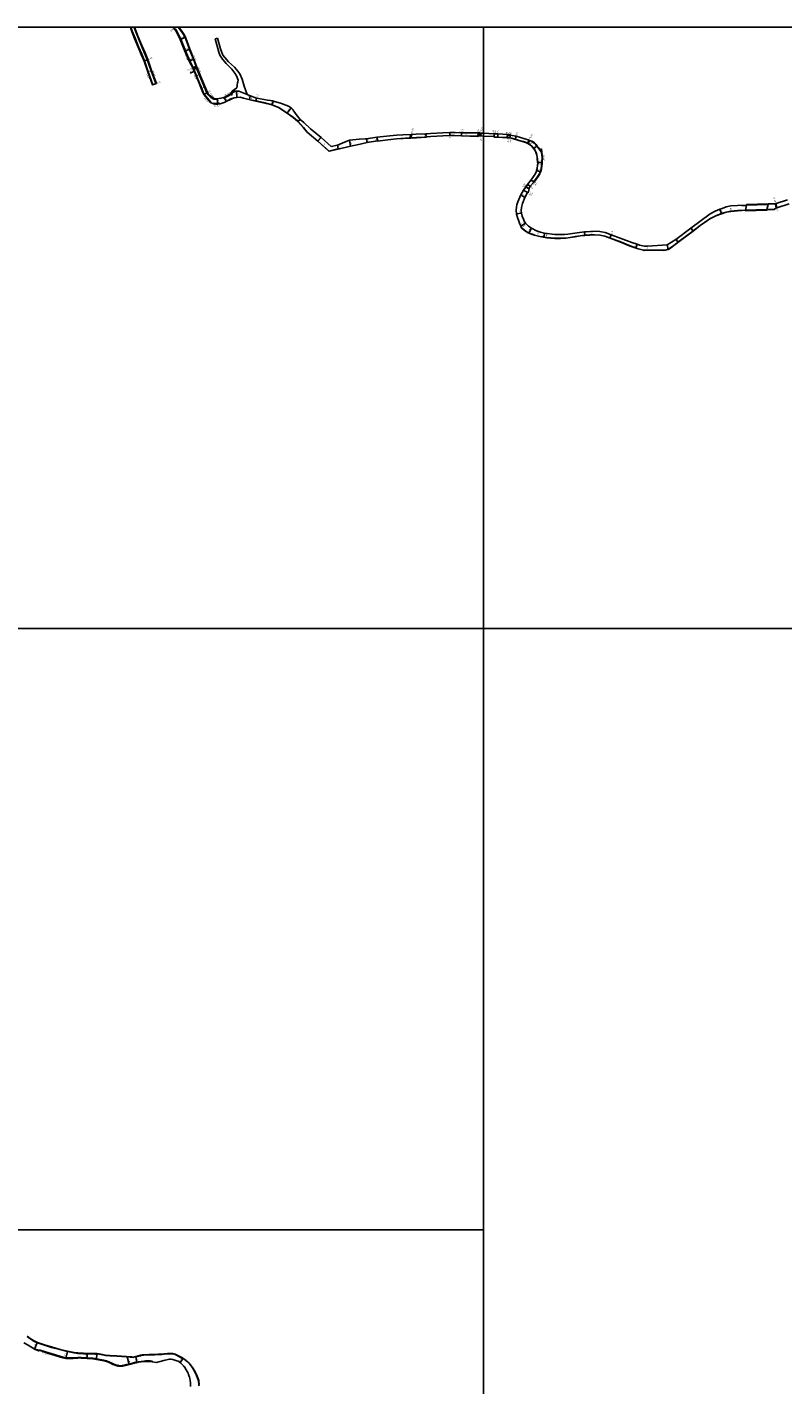
# Model space of a CAD drawing. Units: metres. Extents: x -16000 to -12000, y -87000 to -84000.
# Drawn here: x -14056 to -13301, y -85355 to -84000 of the extents above; entities that cross this region are included whole.
import ezdxf

# ---------------------------------------------------------------- set-up
doc = ezdxf.new("R2010")
doc.units = ezdxf.units.M
doc.header["$LTSCALE"] = 2.5
for name, color, linetype in [('側溝・桝', 7, 'Continuous'), ('図郭', 7, 'Continuous'), ('幅員', 7, 'Continuous'), ('歩道・分離帯・安全施設', 7, 'Continuous'), ('舗装', 7, 'Continuous'), ('道路', 7, 'Continuous')]:
    doc.layers.add(name, color=color, linetype=linetype)
doc.styles.add('YOKO_DECO', font='txt.shx', dxfattribs={"bigfont": 'extfont.shx'})

msp = doc.modelspace()

# ---------------------------------------------------------------- linework, layer by layer
at = {"layer": '側溝・桝'}
for points in [[(-13951.8, -84000), (-13951.6, -84001.1), (-13950.7, -84004), (-13947.9, -84011), (-13944.3, -84019.8), (-13941.2, -84027), (-13938.3, -84033.6), (-13934.7, -84044.5), (-13930, -84057.4), (-13930.5, -84057.6)], [(-13948.8, -84000), (-13948.7, -84000.3), (-13947.8, -84003), (-13945.2, -84009.8), (-13941.5, -84018.6), (-13938.5, -84025.9), (-13935.6, -84032.4), (-13931.9, -84043.5), (-13927.2, -84056.3), (-13926.6, -84056.1)], [(-13890.4, -84040.6), (-13889.8, -84040.4), (-13893.2, -84033.5), (-13897.5, -84023.6), (-13902.2, -84012), (-13906.5, -84003.4), (-13907.5, -84002.1), (-13908.9, -84000.7), (-13909.6, -84000)], [(-13893.6, -84021.9), (-13896.2, -84014.7), (-13897.9, -84010.3), (-13899.6, -84007.3), (-13900.9, -84005.2), (-13902.4, -84002.9), (-13904.7, -84000.1), (-13904.7, -84000)], [(-13893.1, -84023.4), (-13893.6, -84021.9)], [(-13893.1, -84023.4), (-13889.9, -84031.4), (-13889.6, -84032.1), (-13886.9, -84039.2)], [(-13889.9, -84040.4), (-13887.1, -84039.2)], [(-13872.2, -84074.9), (-13878.8, -84067), (-13879.7, -84064.9), (-13882.2, -84058.7), (-13883.5, -84055.8), (-13889.5, -84041.2), (-13889.9, -84040.4)], [(-13889.6, -84041.1), (-13886.8, -84040)], [(-13886.5, -84039), (-13887.1, -84039.2), (-13886.7, -84040.2), (-13882.2, -84051.2), (-13876.3, -84065.5), (-13874.9, -84067.5), (-13872.5, -84069.8), (-13872.1, -84070.2), (-13870, -84071.4), (-13869.2, -84071.8), (-13866.6, -84072.2), (-13866, -84072.2), (-13866, -84071.6)], [(-13859.5, -84070.3), (-13859.4, -84070.9)], [(-13859.4, -84070.9), (-13858.8, -84070.8), (-13852.3, -84067.1)], [(-13872.6, -84075.2), (-13872.2, -84074.9)], [(-13869.6, -84076.5), (-13869.5, -84076)], [(-13863.6, -84076.1), (-13865.3, -84076.3), (-13866.8, -84076.3), (-13869.5, -84076)], [(-13863.6, -84076.1), (-13863.5, -84076.6)], [(-13673.5, -84110.8), (-13673.5, -84110.6), (-13672.4, -84107.1)], [(-13672.7, -84110.7), (-13672.6, -84110.6), (-13671.5, -84107.1)], [(-13606, -84109), (-13603.9, -84105.6)], [(-13605, -84108.5), (-13603.3, -84105.7)], [(-13576.8, -84110.4), (-13576.8, -84110.2), (-13575.7, -84107.1)], [(-13576.3, -84110.4), (-13575.3, -84107.6)], [(-13575.3, -84107.6), (-13575.1, -84107.7), (-13573.3, -84107.8)], [(-13556.2, -84115.9), (-13556.1, -84115.8), (-13554.6, -84112.8)], [(-13555.7, -84116.1), (-13555.6, -84116), (-13554.2, -84113)], [(-13542.6, -84121.6), (-13542.3, -84121.5), (-13541.7, -84124.7), (-13541.4, -84127.7), (-13541.2, -84130.5), (-13541.4, -84133.7), (-13541.5, -84135.3)], [(-13541.5, -84135.3), (-13541.9, -84139.2), (-13542.1, -84140.7), (-13542.3, -84141.8), (-13542.6, -84142.9), (-13542.9, -84144.1), (-13543, -84144.4), (-13544.2, -84146.9), (-13545.6, -84149), (-13547.9, -84152.3), (-13549.9, -84154.7)], [(-13308.6, -84176.8), (-13307.8, -84180.4)], [(-13308.1, -84176.7), (-13307.3, -84180.3)], [(-14019.7, -85327.1), (-14034, -85322.8), (-14042.4, -85320), (-14043.7, -85320.2), (-14047.4, -85319), (-14047.8, -85318.7), (-14048.1, -85319.2)], [(-14019.7, -85327.1), (-14016.7, -85327.8), (-14015.3, -85327.8), (-14013.1, -85327.9), (-14010.7, -85327.8), (-14009.5, -85327.8), (-14008.1, -85327.7), (-14005.1, -85327.4), (-14003.7, -85327.4), (-14003.1, -85327.4), (-14001.7, -85327.5), (-13995.7, -85327.9), (-13990.1, -85328.2), (-13986.3, -85328.8)], [(-13986.3, -85328.8), (-13978.9, -85330.2), (-13976.3, -85330.9), (-13975.1, -85331.3), (-13973.6, -85331.9), (-13972.8, -85332.3), (-13971.6, -85332.9), (-13969.8, -85333.7), (-13967.5, -85334.6), (-13966.1, -85335.1), (-13965.2, -85335.3)], [(-13948.5, -85332.5), (-13950.4, -85333), (-13952, -85333.5), (-13957.6, -85334.9), (-13959, -85335.2), (-13960.6, -85335.5), (-13962.3, -85335.6)], [(-13948.5, -85332.5), (-13946.8, -85332.1), (-13944.7, -85331.7), (-13941.8, -85331.3), (-13939, -85331), (-13937.3, -85330.8), (-13935.8, -85330.8), (-13934.5, -85330.8), (-13932.7, -85330.9), (-13930.7, -85331.2), (-13930.8, -85331.7)], [(-13964.5, -85335.4), (-13964.4, -85335.5), (-13963.2, -85335.6), (-13962.3, -85335.6)]]:
    msp.add_lwpolyline(points, dxfattribs=at)
for points in [[(-13851.9, -84067.7), (-13852.3, -84067.1), (-13852.6, -84066.6), (-13851.4, -84065.9), (-13850.8, -84067.1)], [(-13308, -84175.8), (-13308.7, -84176), (-13308.6, -84176.8), (-13308.1, -84176.7), (-13307.8, -84176.6)], [(-13964.5, -85335.4), (-13964.6, -85336), (-13965.3, -85335.8), (-13965.2, -85335.2)]]:
    msp.add_lwpolyline(points, close=True, dxfattribs=at)
at = {"layer": '側溝・桝', "flags": 128}
msp.add_lwpolyline([(-13542, -84124.7), (-13542.6, -84121.6)], dxfattribs=at)
at = {"layer": '図郭'}
for points in [[(-14400, -84600), (-13600, -84600), (-13600, -84000), (-14400, -84000)], [(-13600, -84600), (-12800, -84600), (-12800, -84000), (-13600, -84000)], [(-14400, -85200), (-13600, -85200), (-13600, -84600), (-14400, -84600)], [(-14400, -85800), (-13600, -85800), (-13600, -85200), (-14400, -85200)]]:
    msp.add_lwpolyline(points, close=True, dxfattribs=at)
at = {"layer": '幅員'}
for points in [[(-13908.3, -84000), (-13909.3, -84001.1)], [(-13897.4, -84010.1), (-13902.8, -84012.3)], [(-13935.1, -84032.2), (-13938.8, -84033.8)], [(-13893.2, -84021.8), (-13898.1, -84023.8)], [(-13893.8, -84033.8), (-13889.1, -84032)], [(-13888, -84040.7), (-13889.2, -84044.4), (-13892.7, -84045.8)], [(-13890, -84041.4), (-13886.1, -84039.9)], [(-13930.5, -84057.6), (-13926.6, -84056.1)], [(-13879.3, -84067.3), (-13875.7, -84065.2)], [(-13866, -84071.6), (-13865.2, -84076.8)], [(-13859, -84070.2), (-13857, -84074.1)], [(-13846.1, -84070.2), (-13846.6, -84063.8)], [(-13827.3, -84073.8), (-13826.5, -84070.8)], [(-13811.2, -84077.6), (-13809.7, -84073.9)], [(-13796, -84085.9), (-13792.1, -84080.4)], [(-13785.4, -84094.1), (-13783.1, -84092)], [(-13765.4, -84113.9), (-13762, -84110.2)], [(-13732.7, -84118.8), (-13733.7, -84112.9)], [(-13716.1, -84115.1), (-13716.7, -84111.4)], [(-13706.4, -84109.8), (-13706, -84113.4)], [(-13706.4, -84109.8), (-13706, -84113.8)], [(-13657.6, -84106.3), (-13657.3, -84109.8)], [(-13657.6, -84106.3), (-13657.4, -84109.4)], [(-13633.8, -84108.2), (-13633.8, -84105.2)], [(-13621.9, -84108.3), (-13621.9, -84105.4)], [(-13621.9, -84105.4), (-13621.9, -84108.5)], [(-13605.5, -84105.5), (-13605.6, -84109)], [(-13602.6, -84108.6), (-13602.5, -84105.7)], [(-13589.4, -84109.1), (-13589.3, -84106.3)], [(-13589.3, -84106.3), (-13589.4, -84109.7)], [(-13585.9, -84109.9), (-13585.7, -84106.4)], [(-13573.2, -84107.3), (-13573.9, -84110.6)], [(-13573.3, -84107.8), (-13573.9, -84110.6)], [(-13567.5, -84108.7), (-13568.3, -84112.1)], [(-13745, -84121.6), (-13745.9, -84117.7)], [(-13546.4, -84134.8), (-13541.8, -84135.3)], [(-13545.8, -84134.9), (-13541.8, -84135.3)], [(-13549.9, -84154.7), (-13552.6, -84152.5)], [(-13552.6, -84152.5), (-13550.1, -84154.5)], [(-13547, -84142.9), (-13543.3, -84144.3)], [(-13562.9, -84167.4), (-13558.7, -84170)], [(-13560.1, -84162.7), (-13555.5, -84165.2)], [(-13560.1, -84162.7), (-13556.1, -84164.9)], [(-13557.7, -84159.2), (-13554.5, -84161.4)], [(-13557.7, -84159.2), (-13554.8, -84161.2)], [(-13556, -84156.9), (-13553.4, -84158.8)], [(-13307.8, -84180.4), (-13308.7, -84176)], [(-13567, -84186.4), (-13562.1, -84185.5)], [(-13362.4, -84186.2), (-13364.3, -84181.7)], [(-13558.2, -84195.6), (-13563.2, -84199)], [(-13562.5, -84198.5), (-13558.2, -84195.6)], [(-13554.7, -84205.5), (-13552.2, -84200.6)], [(-13539.6, -84209.5), (-13539, -84205.6)], [(-13498.8, -84207.9), (-13499.1, -84204.3)], [(-13473.8, -84210.4), (-13472.6, -84207.3)], [(-13390.9, -84203.5), (-13393.2, -84200.6)], [(-13448, -84220.4), (-13446.6, -84216.7)], [(-13415.6, -84221.7), (-13416.8, -84217.1)], [(-13405.8, -84214.7), (-13408, -84211.9)], [(-14016.8, -85328.3), (-14015.3, -85321.4)], [(-13995.8, -85328.5), (-13995.6, -85323.7)], [(-13986.4, -85329.4), (-13986, -85323.9)], [(-13947.1, -85326.9), (-13946.1, -85332.5)], [(-13902.7, -85332.6), (-13900.2, -85328.4)]]:
    msp.add_lwpolyline(points, dxfattribs=at)
at = {"layer": '幅員', "flags": 128}
for points in [[(-13550, -84121.3), (-13546.7, -84118.8)], [(-14048.1, -85319.2), (-14045.5, -85312.7)], [(-13955.7, -85326.9), (-13953.7, -85334.5)]]:
    msp.add_lwpolyline(points, dxfattribs=at)
at = {"layer": '歩道・分離帯・安全施設'}
for points in [[(-13855.2, -84073.1), (-13852.1, -84071.6)], [(-13852.1, -84071.6), (-13848.9, -84070.4), (-13846.2, -84070.1), (-13843, -84069.9), (-13839.5, -84070.8), (-13832.8, -84072.4), (-13827.3, -84073.6), (-13819.8, -84075.3), (-13811.1, -84077.5), (-13804.5, -84080.1), (-13795.9, -84085.7), (-13789.8, -84090.1), (-13785.4, -84093.9)], [(-13785.2, -84094.2), (-13779.6, -84100.2), (-13776, -84104.7), (-13765.3, -84113.8), (-13754.2, -84123.7)], [(-13673.5, -84110.6), (-13686.8, -84111.3), (-13695.5, -84112.4), (-13706, -84113.6)], [(-13673.5, -84110.6), (-13672.6, -84110.6)], [(-13672.6, -84110.6), (-13666.9, -84110.2), (-13657.4, -84109.7)], [(-13621.9, -84108.4), (-13605.6, -84108.9)], [(-13589.4, -84109.6), (-13585.9, -84109.8), (-13581.1, -84110), (-13576.8, -84110.2), (-13576.8, -84110.2)], [(-13546.2, -84134.8), (-13546.2, -84134.3), (-13546.3, -84131.7), (-13546.5, -84129.4), (-13546.7, -84127.6), (-13547.3, -84125.6), (-13548.1, -84123.9), (-13548.9, -84122.5), (-13549.8, -84121.2), (-13550.8, -84119.9), (-13552.2, -84118.4), (-13553.6, -84117.1), (-13554.9, -84116.3), (-13556.4, -84115.6), (-13558, -84114.9), (-13560.1, -84114.2), (-13564.6, -84113.1), (-13571.9, -84110.7), (-13573.8, -84110.4)], [(-13542.2, -84124), (-13543.4, -84122.4), (-13544.6, -84120.8), (-13546.4, -84118.6), (-13547.5, -84117.2), (-13549.2, -84115.3), (-13551.6, -84113.8)], [(-13754.2, -84123.7), (-13745, -84121.5), (-13742.8, -84121)], [(-13555.8, -84156.9), (-13557.6, -84159.3), (-13558.6, -84160.6), (-13560, -84162.8)], [(-13337.5, -84177.8), (-13342.2, -84177.9)], [(-13308.7, -84176.2), (-13316, -84176.5)], [(-13391, -84203.4), (-13383.8, -84197.8), (-13376.1, -84192.6), (-13373.4, -84190.8), (-13368.1, -84188.1), (-13362.4, -84186.1), (-13357.8, -84184.5), (-13353.3, -84183.6), (-13346.4, -84183), (-13342.1, -84182.8)], [(-13342.1, -84182.8), (-13338.5, -84182.6)], [(-13317.1, -84181.9), (-13310, -84181.9)], [(-13563.1, -84198.9), (-13561.3, -84200.7), (-13559.4, -84202.4)], [(-13559.4, -84202.4), (-13557.9, -84203.6), (-13555.9, -84204.8), (-13553.8, -84205.8), (-13551.3, -84206.7), (-13549, -84207.4), (-13546.5, -84208.1), (-13543.7, -84208.8), (-13540.6, -84209.2), (-13536.8, -84209.9), (-13528.6, -84210.6), (-13523.2, -84210.6), (-13518, -84210.4), (-13513.6, -84209.9), (-13508.4, -84209), (-13503.4, -84208.2)], [(-13503.4, -84208.2), (-13498.8, -84207.7), (-13493.9, -84207.2), (-13489.2, -84207.1), (-13483.9, -84207.5), (-13482.2, -84207.8)], [(-13482.2, -84207.8), (-13479.1, -84208.4)], [(-13436.9, -84222.5), (-13439.7, -84222.5), (-13440.5, -84222.4), (-13445.5, -84221.1), (-13453.8, -84218.3), (-13464.1, -84214), (-13473.5, -84210.4), (-13479.1, -84208.4)], [(-13436.9, -84222.5), (-13420.7, -84222.6), (-13418.7, -84222.5), (-13417.3, -84222.1), (-13415.7, -84221.5), (-13414.6, -84220.9), (-13413.3, -84220.1), (-13410.1, -84217.9), (-13403.6, -84212.8), (-13391, -84203.4)], [(-14049.3, -85310.4), (-14051, -85309.3), (-14052.6, -85308.3), (-14055.5, -85306.2)], [(-14049.3, -85310.4), (-14047.3, -85311.4), (-14045.3, -85312.3), (-14044.1, -85312.8), (-14037.2, -85315.1), (-14031.2, -85316.9), (-14022.7, -85319.3)], [(-13935.3, -85324.4), (-13939, -85324.7), (-13940.9, -85324.9), (-13942.4, -85325.2), (-13947.2, -85326.5), (-13948.6, -85326.9), (-13949.1, -85327), (-13949.6, -85327), (-13951, -85326.9), (-13956.5, -85326.5), (-13966.2, -85325.8), (-13970.9, -85325.6), (-13972.9, -85325.5), (-13977.2, -85325), (-13980.4, -85324.3), (-13983.8, -85323.7), (-13985.8, -85323.5), (-13988.6, -85323.4), (-13993, -85323.4), (-13999.2, -85323.2), (-14005, -85322.9), (-14008.7, -85322.4), (-14015.2, -85321.1), (-14022.7, -85319.3)], [(-13883.8, -85354.5), (-13884.2, -85350.5), (-13886.2, -85345.2), (-13888.3, -85340.9), (-13890.4, -85337.5), (-13892.8, -85334.3), (-13894.1, -85332.9), (-13895.7, -85331.3), (-13897, -85330.2), (-13898.7, -85329), (-13900.5, -85327.9), (-13903.9, -85326.1), (-13905.7, -85325.2), (-13907.7, -85324.2), (-13909, -85323.7), (-13910.4, -85323.4), (-13911.6, -85323.3), (-13913.3, -85323.3), (-13915.3, -85323.4), (-13918.7, -85323.8), (-13921.2, -85324), (-13924.7, -85324.2), (-13928, -85324.4), (-13933.8, -85324.5)]]:
    msp.add_lwpolyline(points, dxfattribs=at)
at = {"layer": '舗装'}
for points in [[(-13852.6, -84066.6), (-13851.4, -84065.9), (-13847.8, -84063.9), (-13846.6, -84063.8), (-13844.2, -84063.8), (-13835.8, -84067.3)], [(-13832.9, -84068.4), (-13833.7, -84072.4)], [(-13539, -84205.6), (-13539.6, -84209.5)]]:
    msp.add_lwpolyline(points, dxfattribs=at)
at = {"layer": '道路'}
for points in [[(-13952.3, -84000), (-13952.1, -84001.2), (-13951.1, -84004.2), (-13948.4, -84011.2), (-13944.7, -84019.9), (-13941.7, -84027.2), (-13938.8, -84033.8), (-13935.2, -84044.6), (-13930.5, -84057.6)], [(-13948.1, -84000), (-13948.1, -84000.2), (-13947.3, -84002.8), (-13944.6, -84009.6), (-13941, -84018.4), (-13937.9, -84025.6), (-13935.1, -84032.2), (-13931.4, -84043.3), (-13926.6, -84056.1)], [(-13910.5, -84000), (-13909.3, -84001.1), (-13908, -84002.5), (-13907, -84003.7)], [(-13872.6, -84075.2), (-13879.3, -84067.3), (-13880.1, -84065.1), (-13882.2, -84060.1), (-13884, -84056), (-13890, -84041.4), (-13893.8, -84033.8), (-13898.1, -84023.8), (-13902.8, -84012.3), (-13907, -84003.7)], [(-13904.1, -84000), (-13902, -84002.6), (-13900.5, -84004.9), (-13899.2, -84007.1), (-13897.4, -84010.1), (-13895.8, -84014.5), (-13893.2, -84021.8)], [(-13867.9, -84011.7), (-13865.5, -84010.9)], [(-13867.9, -84011.7), (-13864.2, -84024.9), (-13863.1, -84027.9), (-13860.6, -84031.9), (-13856.9, -84036.2), (-13851.4, -84041.8), (-13848.1, -84046), (-13846.7, -84048.5), (-13845, -84053), (-13845.1, -84054.6), (-13845.6, -84055.6), (-13846.3, -84060.4)], [(-13865.5, -84010.9), (-13862.5, -84021.5), (-13860.2, -84027.8), (-13858.3, -84030.4), (-13854.6, -84034.7), (-13848.7, -84040), (-13845.2, -84043.8), (-13843.2, -84046.6), (-13841.1, -84051.9), (-13838.8, -84058.9), (-13835.8, -84067.3)], [(-13892.6, -84023.2), (-13893.2, -84021.8)], [(-13892.6, -84023.2), (-13889.4, -84031.2), (-13889.1, -84032), (-13886.1, -84039.9), (-13882.2, -84049.5), (-13875.7, -84065.2), (-13874.4, -84067.1), (-13872.1, -84069.3), (-13871.7, -84069.6), (-13869.7, -84070.8), (-13869, -84071.1), (-13866.5, -84071.6), (-13866, -84071.6), (-13862.1, -84071), (-13859.5, -84070.3), (-13859, -84070.2), (-13852.6, -84066.6)], [(-13930.5, -84057.6), (-13926.6, -84056.1)], [(-13852, -84071.7), (-13857, -84074.1), (-13858.9, -84075.1), (-13860.8, -84075.9), (-13863, -84076.5), (-13863.5, -84076.6), (-13865.2, -84076.8), (-13866.9, -84076.8), (-13869.6, -84076.5)], [(-13850.9, -84064), (-13851.5, -84065.2), (-13852.9, -84066.1)], [(-13852.6, -84066.6), (-13852.9, -84066.1)], [(-13852, -84071.7), (-13848.9, -84070.5), (-13846.1, -84070.2), (-13843, -84070), (-13839.5, -84070.9), (-13832.9, -84072.6), (-13827.3, -84073.8), (-13819.8, -84075.4), (-13811.2, -84077.6), (-13804.6, -84080.2), (-13796, -84085.9), (-13789.9, -84090.2), (-13785.4, -84094.1), (-13779.7, -84100.3), (-13776.1, -84104.8), (-13765.4, -84113.9), (-13754.3, -84123.9)], [(-13846.3, -84060.4), (-13850.9, -84064)], [(-13833.6, -84068.1), (-13835.8, -84067.3)], [(-13833.6, -84068.1), (-13826.5, -84070.8), (-13818.9, -84072.3), (-13815.8, -84072.8), (-13812.8, -84073.2), (-13810.6, -84073.6), (-13809.7, -84073.9), (-13801.7, -84076.2), (-13797.2, -84077.8), (-13794.7, -84078.9), (-13793, -84079.8), (-13792.1, -84080.4), (-13791.2, -84081.2), (-13790.5, -84082.1), (-13789.6, -84083.4), (-13788.4, -84085.2), (-13787, -84087.1), (-13783.1, -84092), (-13779.3, -84095), (-13772.6, -84101.3)], [(-13872.6, -84075.2), (-13869.6, -84076.5)], [(-13772.6, -84101.3), (-13762, -84110.2), (-13752, -84119.2)], [(-13754.3, -84123.9), (-13745, -84121.6), (-13732.7, -84118.8), (-13726.1, -84117.4), (-13716.1, -84115.1), (-13706, -84113.4), (-13706, -84113.6), (-13706, -84113.8)], [(-13752, -84119.2), (-13745.9, -84117.7), (-13741, -84115.6), (-13737.2, -84114), (-13735.3, -84113.3), (-13733.7, -84112.9), (-13730.5, -84112.4), (-13724, -84111.8), (-13718, -84111.6), (-13716.7, -84111.4), (-13706.4, -84109.8), (-13686.9, -84107.9), (-13680.4, -84107.6), (-13672.4, -84107.1), (-13671.5, -84107.1), (-13667.3, -84106.8), (-13657.6, -84106.3), (-13652.8, -84106), (-13640.6, -84105.3), (-13633.8, -84105.2), (-13628.4, -84105.2), (-13621.9, -84105.4), (-13605.5, -84105.5), (-13603.9, -84105.6), (-13603.3, -84105.7), (-13602.5, -84105.7), (-13600, -84105.8)], [(-13673.5, -84110.8), (-13686.8, -84111.5), (-13695.5, -84112.5), (-13706, -84113.8)], [(-13673.5, -84110.8), (-13672.7, -84110.7), (-13666.9, -84110.3), (-13657.3, -84109.8), (-13657.4, -84109.7), (-13657.4, -84109.4), (-13656.2, -84109.3), (-13652.5, -84109), (-13640.5, -84108.3), (-13633.8, -84108.2), (-13629, -84108.2), (-13621.9, -84108.3), (-13621.9, -84108.4), (-13621.9, -84108.5), (-13605.6, -84109), (-13605.4, -84109), (-13605, -84108.5)], [(-13605, -84108.5), (-13602.6, -84108.6), (-13600, -84108.7)], [(-13600, -84105.8), (-13589.3, -84106.3), (-13585.7, -84106.4), (-13580.8, -84106.8), (-13575.7, -84107.1), (-13575, -84107.1), (-13573.2, -84107.3), (-13573.3, -84107.8), (-13567.5, -84108.7)], [(-13600, -84108.7), (-13589.4, -84109.1), (-13589.4, -84109.6), (-13589.4, -84109.7), (-13585.9, -84109.9), (-13581.1, -84110.2), (-13576.8, -84110.4), (-13576.3, -84110.4), (-13576.3, -84110.4), (-13573.9, -84110.6)], [(-13546.4, -84134.8), (-13546.3, -84134.3), (-13546.4, -84131.7), (-13546.6, -84129.4), (-13546.9, -84127.6), (-13547.5, -84125.6), (-13548.2, -84123.9), (-13549, -84122.5), (-13550, -84121.3), (-13550.9, -84120), (-13552.3, -84118.5), (-13553.7, -84117.3), (-13555, -84116.4), (-13556.5, -84115.7), (-13558.1, -84115), (-13560.2, -84114.4), (-13564.7, -84113.2), (-13572, -84110.9), (-13573.9, -84110.6)], [(-13567.5, -84108.7), (-13567.4, -84108.7), (-13558.7, -84111.3), (-13554.6, -84112.8), (-13554.2, -84113), (-13552.8, -84113.4)], [(-13542, -84124.7), (-13543.7, -84122.6), (-13544.9, -84121), (-13546.7, -84118.8), (-13547.7, -84117.4), (-13549.4, -84115.6), (-13552.8, -84113.4)], [(-13542, -84124.7), (-13541.7, -84127.7), (-13541.5, -84130.5), (-13541.7, -84133.6), (-13541.8, -84135.3), (-13542.2, -84139.2), (-13542.4, -84140.6), (-13542.6, -84141.7), (-13542.9, -84142.8), (-13543.2, -84144), (-13543.3, -84144.3), (-13544.5, -84146.7), (-13545.8, -84148.8), (-13548.1, -84152.1), (-13550.1, -84154.5), (-13549.9, -84154.7), (-13553.4, -84158.8), (-13554.8, -84161.2), (-13554.5, -84161.4), (-13555.5, -84165.2), (-13556.1, -84164.9), (-13558.7, -84170)], [(-13546.4, -84134.8), (-13545.8, -84134.9), (-13546.2, -84138.7), (-13546.4, -84140), (-13546.6, -84140.9), (-13546.8, -84141.9), (-13547, -84142.9), (-13547.5, -84144.5), (-13548.5, -84146.6), (-13549.5, -84148), (-13551.5, -84151), (-13552.6, -84152.5), (-13556, -84156.9), (-13557.7, -84159.2), (-13558.8, -84160.5), (-13560.1, -84162.7), (-13562.9, -84167.4), (-13565.9, -84174.4), (-13566.8, -84177.4), (-13567.1, -84179.2), (-13567.4, -84183), (-13567.4, -84183.1), (-13567, -84186.4), (-13567, -84186.5), (-13566.1, -84189.8), (-13564.9, -84193.6), (-13563.9, -84196.5), (-13562.5, -84198.5), (-13563.2, -84199)], [(-13558.7, -84170), (-13561.2, -84176.1), (-13561.9, -84178.5), (-13562.1, -84179.8), (-13562.4, -84183), (-13562.1, -84185.5), (-13561.3, -84188.5), (-13560.1, -84191.6), (-13559.3, -84193.7), (-13558.2, -84195.6), (-13555, -84198.7), (-13552.2, -84200.6), (-13547.2, -84203.1), (-13543.2, -84204.5), (-13539, -84205.6), (-13529, -84206.8), (-13526.6, -84206.9), (-13519.2, -84206.8), (-13516, -84206.5), (-13506.7, -84205.1), (-13499.1, -84204.3), (-13493.2, -84203.8), (-13488.5, -84203.7), (-13483.8, -84204), (-13482.2, -84204.3)], [(-13482.2, -84204.3), (-13478.6, -84205), (-13472.6, -84207.3), (-13463.6, -84210.5), (-13452, -84214.8), (-13446.6, -84216.7), (-13444.4, -84217.4), (-13439.3, -84218.6), (-13436.4, -84218.6), (-13416.8, -84217.1), (-13408, -84211.9), (-13393.2, -84200.6), (-13373.7, -84186.4), (-13368.7, -84183.7), (-13364.3, -84181.7), (-13361.9, -84180.8), (-13357.8, -84179.3), (-13353.3, -84178.4), (-13346.5, -84177.8), (-13337.4, -84177.7)], [(-13316, -84176.4), (-13316, -84177), (-13337.4, -84177.7)], [(-13307.8, -84180.4), (-13309.9, -84182.1), (-13317.1, -84182)], [(-13308.7, -84176), (-13316, -84176.4)], [(-13308.7, -84176), (-13308, -84175.8), (-13296.6, -84172.4)], [(-13307.8, -84180.4), (-13307.3, -84180.3), (-13294.8, -84176.4)], [(-13390.9, -84203.5), (-13383.7, -84197.9), (-13376.5, -84193), (-13373.4, -84191), (-13368, -84188.2), (-13362.4, -84186.2), (-13357.8, -84184.7), (-13353.3, -84183.8), (-13346.4, -84183.2), (-13338.5, -84182.7)], [(-13338.5, -84182.7), (-13317.1, -84182)], [(-13563.2, -84199), (-13561.4, -84200.8), (-13559.5, -84202.5)], [(-13559.5, -84202.5), (-13558, -84203.7), (-13556, -84204.9), (-13553.8, -84205.9), (-13551.4, -84206.8), (-13549, -84207.5), (-13546.6, -84208.2), (-13543.8, -84208.9), (-13540.6, -84209.4), (-13536.8, -84210.1), (-13528.7, -84210.8), (-13523.2, -84210.8), (-13518, -84210.5), (-13513.6, -84210), (-13508.4, -84209.2), (-13503.4, -84208.3)], [(-13503.4, -84208.3), (-13498.8, -84207.9), (-13493.8, -84207.4), (-13489.2, -84207.3), (-13483.9, -84207.6), (-13482.2, -84208)], [(-13482.2, -84208), (-13479.1, -84208.5)], [(-13436.9, -84222.6), (-13439.7, -84222.7), (-13440.5, -84222.5), (-13445.5, -84221.3), (-13453.8, -84218.5), (-13464.1, -84214.1), (-13473.5, -84210.5), (-13479.1, -84208.5)], [(-13436.9, -84222.6), (-13420.7, -84222.8), (-13418.7, -84222.6), (-13417.2, -84222.3), (-13415.6, -84221.7), (-13414.5, -84221.1), (-13413.2, -84220.2), (-13410, -84218), (-13403.5, -84212.9), (-13390.9, -84203.5)], [(-14054.7, -85315.1), (-14058.7, -85312.7)], [(-14055.7, -85306.4), (-14052.8, -85308.6), (-14051.2, -85309.6), (-14049.5, -85310.7)], [(-14019.8, -85327.6), (-14034.2, -85323.3), (-14042.5, -85320.6), (-14043.8, -85320.7), (-14047.7, -85319.5), (-14054.7, -85315.1)], [(-14049.5, -85310.7), (-14047.5, -85311.7), (-14045.5, -85312.7), (-14044.3, -85313.1), (-14037.3, -85315.4), (-14031.3, -85317.3), (-14022.8, -85319.6)], [(-14022.8, -85319.6), (-14015.3, -85321.4), (-14008.7, -85322.8), (-14005, -85323.3), (-13999.2, -85323.6), (-13993, -85323.8), (-13988.6, -85323.8), (-13985.8, -85323.9), (-13983.9, -85324), (-13980.5, -85324.7), (-13977.3, -85325.3), (-13973, -85325.8), (-13971, -85325.9), (-13966.2, -85326.2)], [(-13986.4, -85329.4), (-13990.1, -85328.7), (-13995.8, -85328.5), (-14001.8, -85328), (-14003.1, -85327.9), (-14003.7, -85327.9), (-14005, -85328), (-14008.1, -85328.2), (-14009.5, -85328.3), (-14010.7, -85328.4), (-14013.1, -85328.4), (-14015.4, -85328.4), (-14016.8, -85328.3), (-14019.8, -85327.6)], [(-13962.3, -85336.2), (-13963.3, -85336.1), (-13964.4, -85336), (-13966.2, -85335.6), (-13967.7, -85335.2), (-13970, -85334.3), (-13971.8, -85333.4), (-13973.1, -85332.8), (-13973.8, -85332.4), (-13975.3, -85331.8), (-13976.4, -85331.5), (-13979.1, -85330.8), (-13986.4, -85329.4)], [(-13949.1, -85327.3), (-13956.6, -85326.8), (-13966.2, -85326.2)], [(-13949.1, -85327.3), (-13948.6, -85327.2), (-13947.1, -85326.9), (-13942.3, -85325.6), (-13940.8, -85325.2), (-13939, -85325.1), (-13935.3, -85324.8), (-13933.8, -85324.8), (-13928, -85324.7), (-13924.7, -85324.5), (-13921.2, -85324.3), (-13918.7, -85324.1), (-13915.3, -85323.7), (-13913.3, -85323.6), (-13911.6, -85323.6), (-13910.4, -85323.7), (-13909.1, -85324), (-13907.8, -85324.5), (-13905.8, -85325.4), (-13904.1, -85326.3), (-13900.7, -85328.1), (-13898.8, -85329.2), (-13897.2, -85330.4), (-13895.9, -85331.5), (-13894.3, -85333.1), (-13893, -85334.5), (-13890.6, -85337.7), (-13888.6, -85341.1), (-13886.4, -85345.4), (-13884.5, -85350.6), (-13884.1, -85354.6), (-13884, -85355.8)], [(-13892.5, -85356.3), (-13892.4, -85354.4), (-13892.5, -85352.8), (-13892.9, -85350.4), (-13893.3, -85348.4), (-13893.6, -85347), (-13894.1, -85345.4), (-13894.5, -85344.5), (-13895, -85343.2), (-13896.9, -85339.7), (-13898.6, -85336.9), (-13899, -85336.4), (-13899.5, -85335.8), (-13900.7, -85334.5), (-13901.7, -85333.5), (-13902.4, -85332.8), (-13903.8, -85331.8), (-13904.9, -85331.2), (-13906.2, -85330.7), (-13909.2, -85329.7), (-13910, -85329.4), (-13911.8, -85329.1), (-13912.5, -85329), (-13913.3, -85329.1), (-13914.9, -85329.3), (-13917.9, -85330), (-13924, -85331.8), (-13926.4, -85332.3), (-13930.8, -85331.7), (-13932.7, -85331.5), (-13934.5, -85331.4), (-13935.8, -85331.4), (-13937.3, -85331.4), (-13938.9, -85331.5), (-13941.7, -85331.9), (-13944.6, -85332.2), (-13946.6, -85332.6), (-13948.4, -85333.1)], [(-13948.4, -85333.1), (-13950.2, -85333.5), (-13951.9, -85334), (-13957.5, -85335.5), (-13958.9, -85335.8), (-13960.5, -85336.1), (-13962.3, -85336.2)]]:
    msp.add_lwpolyline(points, dxfattribs=at)
for points in [[(-13337.4, -84177.7), (-13338.5, -84182.7), (-13317.1, -84182), (-13316, -84177)], [(-13316, -84176.4), (-13316, -84177), (-13337.4, -84177.7), (-13337.5, -84177.1)], [(-13317, -84182.6), (-13317.1, -84182), (-13338.5, -84182.7), (-13338.5, -84183.3)]]:
    msp.add_lwpolyline(points, close=True, dxfattribs=at)

# ---------------------------------------------------------------- texts
at = {"layer": '側溝・桝'}
for s, rotation, p in [('F0.60', 293.2213, (-13898.2, -84028)), ('L0.50', 291.6385, (-13890.1, -84028.7)), ('F0.60', 291.2304, (-13930.7, -84044.2)), ('F0.80', 22.1651, (-13895.1, -84043.8)), ('F0.65', 292.2153, (-13885.6, -84040.5)), ('L0.50', 290.8, (-13936.4, -84046.7)), ('L0.50', 292.5276, (-13889.3, -84047.8)), ('L0.50', 310.2061, (-13879.1, -84071)), ('F0.65', 316.9644, (-13873.6, -84066.7)), ('F0.60', 29.4019, (-13858, -84069)), ('L0.50', 359.124, (-13869.2, -84079)), ('F0.50', 57.8126, (-13603, -84105)), ('F0.80', 73.1786, (-13671.1, -84106.4)), ('F0.55', 354.5892, (-13577.5, -84106.2)), ('F0.50', 63.8208, (-13553.2, -84112.1)), ('U0.30', 86.9922, (-13539.4, -84133.6)), ('F0.50', 281.7296, (-13310.7, -84169.5)), ('F0.55', 341.8957, (-14040.7, -85323.1))]:
    msp.add_text(s, height=1.6, rotation=rotation, dxfattribs=at).set_placement(p)
at = {"layer": '幅員'}
for s, rotation, p in [('4.35', 48.359, (-13911.8, -84004.8)), ('5.8', 22.3161, (-13901.4, -84011.4)), ('4.05', 23.2858, (-13934.3, -84032.8)), ('5.3', 22.7514, (-13897.1, -84023.3)), ('5.0', 21.3491, (-13892.7, -84033.1)), ('4.15', 21.4652, (-13892.9, -84045.7)), ('4.15', 20.4071, (-13926.1, -84056.6)), ('4.1', 30.2283, (-13874.9, -84065.7)), ('5.3', 278.2542, (-13865.8, -84072.6)), ('4.4', 297.6849, (-13858.7, -84070.7)), ('6.4', 274.0177, (-13846.4, -84065.4)), ('3.1', 74.4743, (-13825.5, -84070.2)), ('4.0', 68.3905, (-13811.1, -84077.2)), ('6.7', 54.4756, (-13795, -84084.4)), ('3.1', 42.6315, (-13785.3, -84093.8)), ('5.0', 48.1028, (-13764.8, -84113.2)), ('3.7', 278.9546, (-13716.6, -84111.7)), ('3.6', 276.8072, (-13708.2, -84110.4)), ('4.0', 276.8072, (-13706.3, -84110.2)), ('3.5', 274.5277, (-13659.6, -84106.5)), ('3.1', 274.5277, (-13657.3, -84106.5)), ('3.0', 270.4968, (-13634.6, -84109.2)), ('2.9', 89.1368, (-13622.4, -84105)), ('3.1', 89.1368, (-13620.2, -84105)), ('3.5', 88.221, (-13604.7, -84104.9)), ('2.9', 88.221, (-13601.9, -84113.3)), ('2.8', 87.3319, (-13589.8, -84105.9)), ('3.5', 87.3319, (-13587.7, -84106.1)), ('3.5', 86.0941, (-13584.9, -84106.3)), ('3.4', 77.793, (-13575.1, -84115.1)), ('2.8', 77.793, (-13572.8, -84115.1)), ('3.5', 76.331, (-13566.5, -84108.2)), ('4.0', 283.6889, (-13745.7, -84118.1)), ('6.0', 279.3746, (-13733.4, -84114.2)), ('4.1', 36.2936, (-13549.4, -84120.5)), ('4.0', 349.9767, (-13545.6, -84136.8)), ('4.6', 354.4125, (-13545.3, -84134.6)), ('3.2', 321.8471, (-13549.5, -84155)), ('4.0', 338.3926, (-13546.6, -84142.9)), ('5.0', 328.5912, (-13562.1, -84167.8)), ('3.9', 326.0305, (-13561.5, -84158.6)), ('3.6', 326.0305, (-13560.4, -84157)), ('4.6', 331.7768, (-13555.3, -84167.1)), ('5.3', 331.7768, (-13554.1, -84165.5)), ('3.2', 322.4326, (-13553.5, -84159.6)), ('3.5', 321.8471, (-13550.7, -84156.4)), ('4.5', 282.0162, (-13308, -84180.9)), ('5.0', 10.4488, (-13566.1, -84186.1)), ('5.2', 34.4181, (-13561.9, -84197.5)), ('4.9', 293.2696, (-13363.9, -84182.4)), ('6.0', 34.4181, (-13560.6, -84199.7)), ('5.5', 62.6553, (-13554.3, -84204.4)), ('4.0', 81.2465, (-13539.5, -84208.6)), ('3.6', 275.5109, (-13499, -84204.5)), ('3.3', 69.1506, (-13471.6, -84206.9)), ('3.7', 307.5951, (-13393, -84200.7)), ('4.0', 69.3687, (-13447.9, -84219.6)), ('4.7', 283.9594, (-13416.5, -84217.8)), ('3.6', 308.3841, (-13407.8, -84212.1)), ('7.1', 67.913, (-14047.4, -85316.9)), ('7.1', 78, (-14016.9, -85326)), ('4.8', 88, (-13996, -85327.2)), ('5.5', 86, (-13986.7, -85327.5)), ('7.9', 284.7904, (-13954.8, -85329.4)), ('5.8', 280, (-13946.5, -85327.8)), ('4.9', 59, (-13902.4, -85331.6))]:
    msp.add_text(s, height=1.6, rotation=rotation, dxfattribs=at).set_placement(p)
at = {"layer": '舗装'}
for s, p in [('B', (-13934, -84044.6)), ('B', (-13885.9, -84049.1)), ('B', (-13881, -84060.9)), ('B', (-13835.8, -84069.8)), ('A', (-13832.2, -84071.5)), ('A', (-13618.3, -84107.6)), ('A', (-13759.3, -84117.4)), ('A', (-13553.3, -84116.7)), ('B', (-13353.8, -84182.1)), ('A', (-13546.3, -84206.6)), ('B', (-13537.8, -84208.4)), ('B', (-13492.6, -84206.2)), ('B', (-13437.8, -84221.2))]:
    msp.add_text(s, height=1.6, dxfattribs=at).set_placement(p)
at = {"layer": '舗装', "style": 'YOKO_DECO'}
msp.add_text('A', height=0.75, dxfattribs=at).set_placement((-13961.7, -85329.8, 396.4))

doc.saveas('drawing.dxf')
